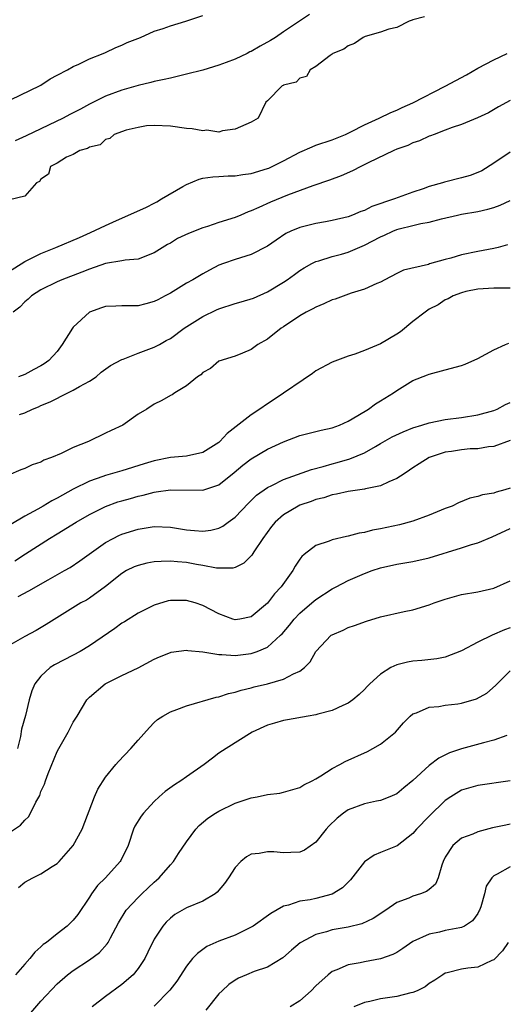
# Model space of a CAD drawing. Units: inches. Extents: x 2580000 to 2583000, y 1536000 to 1539000.
# Drawn here: x 2581200 to 2581261, y 1537859 to 1537981 of the extents above; entities that cross this region are included whole.
import ezdxf

# ---------------------------------------------------------------- set-up
doc = ezdxf.new("R2010")
doc.units = ezdxf.units.IN
doc.header["$MEASUREMENT"] = 0
doc.layers.add('LD25801536_2ft', color=123, linetype='Continuous')

msp = doc.modelspace()

# ---------------------------------------------------------------- linework, layer by layer
at = {"layer": 'LD25801536_2ft'}
for points, elevation in [([(2581250.44, 1537981.56), (2581249, 1537981.16), (2581248.89, 1537981.11), (2581248.54, 1537981), (2581247, 1537980.22), (2581246.02, 1537980.02), (2581245, 1537979.63), (2581243.1, 1537979.1), (2581242.84, 1537979), (2581241.77, 1537978.23), (2581241, 1537977.95), (2581240.46, 1537977.54), (2581239.09, 1537977), (2581239, 1537976.92), (2581238.76, 1537976.76), (2581237, 1537975.38), (2581236.27, 1537975), (2581235.83, 1537974.17), (2581235, 1537973.96), (2581234.54, 1537973.46), (2581233, 1537973.09), (2581232.95, 1537973.05), (2581232.82, 1537973), (2581231, 1537971.13), (2581230.81, 1537971), (2581229.87, 1537969), (2581229, 1537968.52), (2581227, 1537967.64), (2581225.43, 1537967.43), (2581225, 1537967.27), (2581223.51, 1537967.51), (2581223, 1537967.43), (2581221.7, 1537967.7), (2581221, 1537967.73), (2581219, 1537968.01), (2581217, 1537968.11), (2581216.04, 1537968.04), (2581215, 1537967.86), (2581213.52, 1537967.52), (2581212.05, 1537967), (2581211.53, 1537966.47), (2581211, 1537966.35), (2581210.3, 1537965.7), (2581209, 1537965.42), (2581208.75, 1537965.25), (2581207.8, 1537965), (2581207, 1537964.5), (2581206.17, 1537964.17), (2581205, 1537963.45), (2581204.16, 1537963), (2581203.95, 1537962.05), (2581203, 1537961.45), (2581202.83, 1537961.17), (2581202.44, 1537961), (2581201, 1537959.33), (2581199.09, 1537958.91)], 7202), ([(2581199.33, 1537971.33), (2581202.83, 1537973), (2581203, 1537973.09), (2581204.12, 1537973.88), (2581205, 1537974.31), (2581206.3, 1537975), (2581207, 1537975.39), (2581207.68, 1537975.68), (2581209, 1537976.35), (2581210.69, 1537977), (2581211, 1537977.14), (2581212.25, 1537977.75), (2581213, 1537978.04), (2581213.65, 1537978.35), (2581215.32, 1537979), (2581217, 1537979.75), (2581218.11, 1537980.11), (2581219, 1537980.44), (2581220.9, 1537981), (2581223, 1537981.69)], 7198), ([(2581236.19, 1537981.81), (2581233, 1537979.68), (2581232.02, 1537979), (2581231.38, 1537978.62), (2581230.09, 1537977.91), (2581229, 1537977.27), (2581228.81, 1537977.19), (2581228.48, 1537977), (2581227, 1537976.31), (2581225.88, 1537975.88), (2581225, 1537975.57), (2581223, 1537974.95), (2581221, 1537974.43), (2581219, 1537973.97), (2581218.22, 1537973.78), (2581217, 1537973.54), (2581216.58, 1537973.42), (2581215, 1537973.05), (2581213, 1537972.47), (2581211, 1537971.71), (2581209, 1537970.72), (2581207.87, 1537970.13), (2581207, 1537969.67), (2581206.55, 1537969.45), (2581205.74, 1537969), (2581201.19, 1537966.81), (2581199.82, 1537966.18)], 7200), ([(2581199, 1537949.99), (2581201, 1537951.27), (2581203, 1537952.27), (2581204.82, 1537953), (2581207.76, 1537954.24), (2581209.14, 1537954.86), (2581211, 1537955.73), (2581212.33, 1537956.33), (2581213, 1537956.61), (2581216.03, 1537957.97), (2581217, 1537958.5), (2581217.34, 1537958.66), (2581217.9, 1537959), (2581220.56, 1537960.56), (2581221, 1537960.8), (2581222.56, 1537961.44), (2581223, 1537961.57), (2581224.24, 1537961.76), (2581225, 1537961.79), (2581226.13, 1537961.87), (2581227, 1537961.85), (2581227.97, 1537962.03), (2581229, 1537962.15), (2581231, 1537962.77), (2581231.17, 1537962.83), (2581233, 1537963.73), (2581235, 1537964.81), (2581236.53, 1537965.47), (2581237, 1537965.64), (2581239, 1537966.31), (2581240.64, 1537967), (2581241.32, 1537967.32), (2581243, 1537968.17), (2581244.83, 1537969), (2581246.28, 1537969.72), (2581247, 1537970), (2581247.67, 1537970.33), (2581249, 1537970.91), (2581253, 1537972.97), (2581255.62, 1537974.38), (2581257, 1537975.18), (2581259, 1537976.23), (2581260.65, 1537977)], 7204), ([(2581261, 1537971.17), (2581259.59, 1537970.41), (2581258.33, 1537969.67), (2581256.97, 1537969.03), (2581255, 1537968.21), (2581253.84, 1537967.84), (2581253, 1537967.5), (2581251.61, 1537967), (2581251.18, 1537966.82), (2581251, 1537966.77), (2581249.82, 1537966.18), (2581249, 1537965.94), (2581248.37, 1537965.63), (2581247, 1537965.15), (2581246.64, 1537965), (2581243.46, 1537963.46), (2581242.54, 1537963), (2581241.53, 1537962.47), (2581240.13, 1537961.87), (2581238.67, 1537961.33), (2581236.62, 1537960.62), (2581233.47, 1537959.47), (2581231.38, 1537958.62), (2581229.93, 1537957.93), (2581229, 1537957.52), (2581228.61, 1537957.39), (2581227.71, 1537957), (2581227, 1537956.71), (2581225, 1537956.08), (2581223.61, 1537955.61), (2581223, 1537955.43), (2581221.26, 1537954.74), (2581219.9, 1537954.1), (2581219, 1537953.53), (2581218.65, 1537953.35), (2581217, 1537952.32), (2581215, 1537951.56), (2581213.41, 1537951.41), (2581213, 1537951.33), (2581211, 1537951), (2581209, 1537950.32), (2581208.07, 1537949.93), (2581205.58, 1537949), (2581205, 1537948.74), (2581203, 1537947.76), (2581201.82, 1537947), (2581201.41, 1537946.59), (2581201, 1537946.26), (2581200.38, 1537945.62), (2581199.55, 1537945)], 7206), ([(2581261, 1537964.79), (2581259, 1537963.43), (2581257.5, 1537962.5), (2581257, 1537962.27), (2581256.08, 1537961.92), (2581255, 1537961.62), (2581252.91, 1537961.09), (2581252.66, 1537961), (2581251, 1537960.54), (2581250.27, 1537960.27), (2581249, 1537959.85), (2581246.72, 1537959), (2581243.93, 1537958.07), (2581243, 1537957.59), (2581242.56, 1537957.44), (2581241.52, 1537957), (2581241, 1537956.81), (2581239, 1537956.32), (2581238.19, 1537956.19), (2581237, 1537955.96), (2581235, 1537955.48), (2581233.89, 1537955), (2581233.29, 1537954.71), (2581232.09, 1537953.91), (2581231, 1537953.15), (2581229, 1537952.12), (2581227, 1537951.49), (2581225.55, 1537951), (2581225, 1537950.79), (2581223.82, 1537950.18), (2581223, 1537949.73), (2581221.76, 1537949), (2581221, 1537948.6), (2581219, 1537947.36), (2581218.37, 1537947), (2581217.47, 1537946.53), (2581217, 1537946.3), (2581215.98, 1537946.02), (2581215, 1537945.79), (2581214.21, 1537945.79), (2581213, 1537945.76), (2581212.25, 1537945.75), (2581211, 1537945.68), (2581210.47, 1537945.53), (2581209.02, 1537945), (2581207, 1537943.13), (2581206.89, 1537943), (2581205.63, 1537941), (2581205, 1537940.14), (2581203.99, 1537939), (2581203.4, 1537938.59), (2581203, 1537938.36), (2581202.11, 1537937.89), (2581201, 1537937.29), (2581200.22, 1537937)], 7208), ([(2581200.33, 1537932.33), (2581201, 1537932.55), (2581201.95, 1537933), (2581202.71, 1537933.29), (2581203, 1537933.43), (2581204.12, 1537933.88), (2581206.33, 1537935), (2581207, 1537935.32), (2581207.78, 1537935.78), (2581209, 1537936.45), (2581209.81, 1537937), (2581210.44, 1537937.56), (2581211.6, 1537938.4), (2581213, 1537939.13), (2581213.18, 1537939.18), (2581215, 1537939.91), (2581217, 1537940.66), (2581217.64, 1537941), (2581218.5, 1537941.5), (2581219, 1537941.75), (2581220.72, 1537943), (2581223, 1537944.46), (2581224.71, 1537945.29), (2581225, 1537945.41), (2581227, 1537946.07), (2581227.74, 1537946.26), (2581229.26, 1537946.74), (2581231, 1537947.49), (2581233, 1537948.71), (2581233.43, 1537949), (2581234.33, 1537949.67), (2581235, 1537950.15), (2581235.53, 1537950.47), (2581236.5, 1537951), (2581237, 1537951.26), (2581237.34, 1537951.34), (2581239, 1537951.87), (2581240.18, 1537952.18), (2581241, 1537952.42), (2581243, 1537953.27), (2581245, 1537954.33), (2581245.48, 1537954.52), (2581246.49, 1537955), (2581247, 1537955.21), (2581247.3, 1537955.3), (2581249, 1537955.7), (2581249.96, 1537955.96), (2581251, 1537956.12), (2581252.54, 1537956.54), (2581254.52, 1537957), (2581255, 1537957.1), (2581257, 1537957.46), (2581258.26, 1537957.74), (2581259, 1537957.96), (2581259.76, 1537958.24), (2581261, 1537958.81)], 7210), ([(2581260.67, 1537953.33), (2581259.53, 1537953), (2581259, 1537952.87), (2581257, 1537952.51), (2581255, 1537952.08), (2581253.68, 1537951.68), (2581253, 1537951.51), (2581251.04, 1537950.96), (2581250.9, 1537950.9), (2581247.81, 1537950.19), (2581247, 1537949.76), (2581245.51, 1537949), (2581245, 1537948.71), (2581244.55, 1537948.55), (2581243, 1537947.82), (2581241.35, 1537947.35), (2581239.38, 1537946.62), (2581239, 1537946.5), (2581237.99, 1537946.01), (2581237, 1537945.63), (2581236.61, 1537945.39), (2581235.79, 1537945), (2581235, 1537944.52), (2581233, 1537943.16), (2581232.72, 1537943), (2581231, 1537941.63), (2581229.81, 1537941), (2581229, 1537940.39), (2581227.91, 1537939.91), (2581227, 1537939.56), (2581225, 1537938.94), (2581223.98, 1537938.02), (2581223, 1537937.52), (2581222.76, 1537937.24), (2581222.35, 1537937), (2581221, 1537935.87), (2581219.57, 1537935), (2581219.23, 1537934.77), (2581219, 1537934.66), (2581217.94, 1537934.06), (2581217, 1537933.59), (2581216.09, 1537933), (2581215, 1537932.38), (2581213.11, 1537931), (2581211.66, 1537930.34), (2581211, 1537930), (2581208.88, 1537929), (2581207, 1537928.25), (2581205.51, 1537927.51), (2581204.31, 1537927), (2581203.34, 1537926.66), (2581203, 1537926.44), (2581201.91, 1537926.09), (2581201, 1537925.63), (2581200.52, 1537925.48), (2581199, 1537924.83)], 7212), ([(2581261, 1537947.98), (2581259, 1537947.97), (2581257, 1537947.85), (2581255.53, 1537947.53), (2581255, 1537947.4), (2581253.97, 1537947), (2581253.36, 1537946.64), (2581253, 1537946.5), (2581252.1, 1537945.9), (2581251, 1537945.35), (2581250.51, 1537945), (2581249, 1537943.82), (2581247.44, 1537942.56), (2581247, 1537942.27), (2581245, 1537941.08), (2581243, 1537940.25), (2581241.8, 1537939.8), (2581241, 1537939.54), (2581239, 1537938.79), (2581237, 1537937.74), (2581236.58, 1537937.42), (2581231.83, 1537934.17), (2581231, 1537933.66), (2581230.06, 1537933), (2581229, 1537932.3), (2581227.14, 1537930.86), (2581226.04, 1537929.96), (2581225.13, 1537929), (2581225, 1537928.88), (2581223, 1537927.64), (2581221, 1537927.19), (2581219, 1537926.99), (2581217, 1537926.61), (2581215.76, 1537926.24), (2581213, 1537925.36), (2581211, 1537924.79), (2581210.65, 1537924.65), (2581209, 1537924.09), (2581207, 1537923.1), (2581205.65, 1537922.35), (2581205, 1537921.96), (2581204.36, 1537921.64), (2581203.29, 1537921), (2581202.63, 1537920.63), (2581201, 1537919.75), (2581199.27, 1537918.73)], 7214), ([(2581199.78, 1537914.22), (2581201.08, 1537915.08), (2581204.04, 1537917), (2581205, 1537917.56), (2581207.34, 1537919), (2581209, 1537919.96), (2581211, 1537920.95), (2581212.5, 1537921.5), (2581213, 1537921.65), (2581214.06, 1537921.94), (2581215, 1537922.22), (2581215.65, 1537922.35), (2581217, 1537922.73), (2581217.26, 1537922.74), (2581219.01, 1537923.01), (2581223, 1537922.97), (2581225, 1537923.62), (2581226.87, 1537925.13), (2581227.95, 1537926.05), (2581229, 1537926.86), (2581231, 1537928.03), (2581233, 1537928.96), (2581235, 1537929.72), (2581236.01, 1537929.99), (2581237.63, 1537930.37), (2581239, 1537930.67), (2581239.92, 1537931), (2581241, 1537931.49), (2581242.19, 1537932.19), (2581243.51, 1537933), (2581244.37, 1537933.63), (2581245, 1537934), (2581246.59, 1537935), (2581247, 1537935.3), (2581249, 1537936.54), (2581250.78, 1537937.22), (2581251, 1537937.32), (2581253, 1537937.84), (2581255, 1537938.38), (2581255.46, 1537938.54), (2581257, 1537939.27), (2581259, 1537940.35), (2581260.45, 1537941), (2581260.84, 1537941.15)], 7216), ([(2581200.19, 1537909.81), (2581201.5, 1537910.5), (2581203.87, 1537911.87), (2581205.89, 1537913), (2581206.59, 1537913.41), (2581207.8, 1537914.2), (2581211, 1537916.49), (2581211.92, 1537917), (2581212.64, 1537917.36), (2581213, 1537917.53), (2581215, 1537918.15), (2581215.76, 1537918.24), (2581217, 1537918.45), (2581219, 1537918.38), (2581221, 1537918.06), (2581221.98, 1537917.98), (2581223, 1537917.87), (2581223.99, 1537918.01), (2581225, 1537918.26), (2581225.48, 1537918.52), (2581226.13, 1537919), (2581227, 1537919.62), (2581228.65, 1537921.35), (2581229.66, 1537922.34), (2581231, 1537923.31), (2581231.56, 1537923.56), (2581233, 1537924.28), (2581236.47, 1537925.53), (2581237.89, 1537925.89), (2581239, 1537926.22), (2581239.63, 1537926.37), (2581241.18, 1537926.82), (2581243, 1537927.58), (2581244.38, 1537928.38), (2581245, 1537928.72), (2581246.44, 1537929.56), (2581247.8, 1537930.2), (2581249, 1537930.67), (2581250.11, 1537931), (2581251, 1537931.29), (2581253, 1537931.7), (2581255, 1537931.97), (2581257, 1537932.3), (2581259, 1537932.82), (2581259.42, 1537933), (2581260.45, 1537933.55), (2581261, 1537933.8)], 7218), ([(2581261, 1537929.12), (2581259, 1537928.37), (2581258.32, 1537928.32), (2581257, 1537928.09), (2581256.06, 1537928.06), (2581255, 1537927.97), (2581253.75, 1537927.75), (2581253, 1537927.65), (2581251.01, 1537927), (2581249.77, 1537926.23), (2581249, 1537925.72), (2581248.58, 1537925.42), (2581247.9, 1537925), (2581247, 1537924.4), (2581246.01, 1537924.01), (2581245, 1537923.5), (2581243.13, 1537923.13), (2581243, 1537923.09), (2581241, 1537922.8), (2581239.55, 1537922.45), (2581239, 1537922.38), (2581237.97, 1537922.03), (2581237, 1537921.81), (2581236.42, 1537921.58), (2581235, 1537921.1), (2581234.79, 1537921), (2581233, 1537919.92), (2581231.94, 1537919), (2581231.52, 1537918.48), (2581230.43, 1537917), (2581229.32, 1537915.32), (2581229.08, 1537914.92), (2581229, 1537914.83), (2581228.09, 1537913.91), (2581227, 1537913.4), (2581226.71, 1537913.29), (2581224.7, 1537913.3), (2581223, 1537913.63), (2581222.25, 1537913.75), (2581221, 1537914), (2581219.89, 1537914.11), (2581219, 1537914.17), (2581217.85, 1537914.15), (2581217, 1537914.08), (2581216.07, 1537913.93), (2581215, 1537913.65), (2581214.53, 1537913.47), (2581213.59, 1537913), (2581213, 1537912.66), (2581211, 1537911.05), (2581209, 1537909.58), (2581208.64, 1537909.36), (2581207.95, 1537909), (2581203.66, 1537906.34), (2581202.39, 1537905.61), (2581201, 1537904.87), (2581199, 1537903.68)], 7220), ([(2581261, 1537923.22), (2581260.34, 1537923), (2581259.29, 1537922.71), (2581259, 1537922.61), (2581257.6, 1537922.4), (2581257, 1537922.16), (2581256.02, 1537921.98), (2581254.62, 1537921.38), (2581253.83, 1537921), (2581253, 1537920.69), (2581251, 1537919.85), (2581249, 1537919.11), (2581247.34, 1537918.66), (2581245, 1537918.18), (2581244, 1537918), (2581243, 1537917.74), (2581242.36, 1537917.64), (2581241, 1537917.27), (2581240.77, 1537917.23), (2581239, 1537916.8), (2581238.64, 1537916.64), (2581237, 1537916.12), (2581235.54, 1537915), (2581235.25, 1537914.75), (2581235, 1537914.42), (2581234.44, 1537913.56), (2581234.14, 1537913), (2581232.71, 1537911), (2581231.88, 1537910.12), (2581231, 1537908.99), (2581229, 1537907.28), (2581227.58, 1537907), (2581227, 1537906.91), (2581226.71, 1537907), (2581225, 1537907.66), (2581223, 1537908.7), (2581222.05, 1537909), (2581221, 1537909.3), (2581220.69, 1537909.31), (2581219, 1537909.32), (2581218.74, 1537909.26), (2581217, 1537908.75), (2581215, 1537907.76), (2581213.33, 1537906.67), (2581213, 1537906.49), (2581212.14, 1537905.86), (2581209, 1537903.69), (2581207.85, 1537903), (2581207, 1537902.53), (2581204.67, 1537901.33), (2581204.15, 1537901), (2581203, 1537899.93), (2581202.25, 1537899), (2581201.86, 1537898.14), (2581201.54, 1537897), (2581201.09, 1537895.09), (2581200.59, 1537893.4), (2581200.46, 1537892.46), (2581200.1, 1537891)], 7222), ([(2581199, 1537880.53), (2581200.48, 1537881.52), (2581201, 1537882.13), (2581201.45, 1537882.55), (2581201.71, 1537883), (2581202.37, 1537884.37), (2581202.84, 1537885.16), (2581203, 1537885.65), (2581203.42, 1537886.58), (2581203.56, 1537887), (2581203.88, 1537887.88), (2581205, 1537890.63), (2581205.19, 1537891), (2581206.36, 1537893), (2581207, 1537894.24), (2581207.49, 1537895), (2581208.68, 1537897), (2581209, 1537897.33), (2581210.94, 1537899), (2581213, 1537900.02), (2581215, 1537900.99), (2581217, 1537902.04), (2581217.66, 1537902.34), (2581219, 1537902.88), (2581219.09, 1537902.91), (2581221, 1537903.17), (2581221.14, 1537903.14), (2581223.03, 1537902.97), (2581225, 1537902.62), (2581225.37, 1537902.63), (2581227, 1537902.49), (2581229, 1537902.73), (2581229.75, 1537903), (2581231, 1537903.54), (2581232.62, 1537905), (2581232.81, 1537905.19), (2581233.73, 1537906.27), (2581234.3, 1537907), (2581235, 1537907.74), (2581236.5, 1537909), (2581237, 1537909.44), (2581239, 1537910.76), (2581239.49, 1537911), (2581241, 1537911.8), (2581243, 1537912.65), (2581243.94, 1537913), (2581245, 1537913.34), (2581247, 1537913.8), (2581249, 1537914.13), (2581251, 1537914.57), (2581255, 1537915.81), (2581256.23, 1537916.23), (2581257, 1537916.45), (2581258.8, 1537917.2), (2581261, 1537918.2)], 7224), ([(2581200.21, 1537873.79), (2581201, 1537874.44), (2581202.01, 1537875), (2581203, 1537875.46), (2581204.38, 1537876.38), (2581205, 1537876.77), (2581205.24, 1537877), (2581206.99, 1537879), (2581208.08, 1537881), (2581209.63, 1537885), (2581210.04, 1537885.96), (2581211, 1537887.45), (2581212.26, 1537889), (2581212.6, 1537889.4), (2581214.12, 1537891), (2581215, 1537892.04), (2581216.42, 1537893.58), (2581217, 1537894.19), (2581217.43, 1537894.57), (2581218.05, 1537895), (2581219, 1537895.51), (2581219.8, 1537895.8), (2581221, 1537896.27), (2581224.66, 1537897.34), (2581225, 1537897.4), (2581226.19, 1537897.81), (2581227, 1537897.95), (2581227.77, 1537898.23), (2581229, 1537898.5), (2581229.38, 1537898.62), (2581231, 1537899.01), (2581233, 1537899.57), (2581234.24, 1537900.24), (2581235, 1537900.55), (2581235.58, 1537901), (2581236.28, 1537901.72), (2581237, 1537903), (2581238.9, 1537905), (2581239, 1537905.07), (2581240.36, 1537905.64), (2581241, 1537905.95), (2581241.78, 1537906.22), (2581243.25, 1537906.75), (2581245, 1537907.27), (2581247.93, 1537907.93), (2581249, 1537908.15), (2581251, 1537908.77), (2581251.61, 1537909), (2581253, 1537909.48), (2581255, 1537910.03), (2581257, 1537910.4), (2581259, 1537910.84), (2581261, 1537911.74)], 7226), ([(2581261, 1537905.91), (2581260.32, 1537905.68), (2581258.8, 1537905), (2581257, 1537904.14), (2581255, 1537903.06), (2581253, 1537902.29), (2581251.93, 1537902.07), (2581250.11, 1537901.89), (2581249, 1537901.82), (2581248.31, 1537901.69), (2581247, 1537901.36), (2581246.28, 1537901), (2581245, 1537900.21), (2581243.66, 1537899), (2581243.33, 1537898.67), (2581243, 1537898.28), (2581242.34, 1537897.66), (2581241.57, 1537897), (2581241, 1537896.6), (2581240.32, 1537896.32), (2581239, 1537895.7), (2581237.24, 1537895.24), (2581237, 1537895.16), (2581236.02, 1537895), (2581233.47, 1537894.53), (2581233, 1537894.45), (2581231.89, 1537894.11), (2581231, 1537893.86), (2581229.1, 1537893), (2581225.9, 1537891), (2581225, 1537890.4), (2581224.19, 1537889.81), (2581223.17, 1537889), (2581221, 1537887.47), (2581220.31, 1537887), (2581219.5, 1537886.5), (2581218.34, 1537885.66), (2581217.61, 1537885), (2581217, 1537884.42), (2581215.66, 1537883), (2581215.38, 1537882.62), (2581214.62, 1537881.38), (2581214.45, 1537881), (2581213.77, 1537879), (2581212.88, 1537877.12), (2581212.81, 1537877), (2581210.98, 1537875), (2581209.98, 1537874.02), (2581209.25, 1537873), (2581209, 1537872.61), (2581207.55, 1537870.45), (2581207, 1537869.74), (2581206.24, 1537869), (2581205, 1537868.07), (2581203.68, 1537867), (2581203.28, 1537866.72), (2581203, 1537866.45), (2581202.23, 1537865.77), (2581201.61, 1537865), (2581201, 1537864.32), (2581199.86, 1537863)], 7228), ([(2581201.74, 1537858.26), (2581203, 1537859.73), (2581205, 1537861.85), (2581206.3, 1537863), (2581207, 1537863.53), (2581209, 1537864.84), (2581210.25, 1537865.75), (2581211.19, 1537866.81), (2581211.3, 1537867), (2581211.58, 1537867.58), (2581212.57, 1537869.43), (2581213.53, 1537871), (2581215, 1537872.55), (2581215.46, 1537873), (2581216.25, 1537873.75), (2581217, 1537874.44), (2581217.3, 1537874.7), (2581217.62, 1537875), (2581219, 1537876.61), (2581219.37, 1537877), (2581220.02, 1537877.98), (2581221, 1537879.44), (2581222.15, 1537881), (2581222.56, 1537881.45), (2581223.64, 1537882.36), (2581224.6, 1537883), (2581225, 1537883.25), (2581227, 1537884.22), (2581229, 1537884.87), (2581229.72, 1537885), (2581231, 1537885.28), (2581232.53, 1537885.47), (2581233, 1537885.58), (2581235, 1537886.17), (2581235.5, 1537886.5), (2581236.52, 1537887), (2581237, 1537887.25), (2581237.61, 1537887.61), (2581239, 1537888.5), (2581239.95, 1537889), (2581240.61, 1537889.39), (2581243.36, 1537890.64), (2581244.05, 1537891), (2581245, 1537891.53), (2581246.82, 1537893), (2581247.84, 1537894.16), (2581248.65, 1537895), (2581249, 1537895.29), (2581249.42, 1537895.42), (2581251, 1537896.09), (2581252.2, 1537896.2), (2581253, 1537896.35), (2581254.54, 1537896.54), (2581255, 1537896.61), (2581256.86, 1537897.14), (2581258.15, 1537897.85), (2581259.21, 1537898.79), (2581259.39, 1537899), (2581261, 1537900.61)], 7230), ([(2581260.61, 1537892.61), (2581259, 1537892.03), (2581257.71, 1537891.71), (2581255, 1537890.97), (2581253.53, 1537890.47), (2581252.19, 1537889.81), (2581251, 1537888.88), (2581249, 1537887.02), (2581247.88, 1537886.12), (2581247, 1537885.37), (2581246.13, 1537885), (2581245, 1537884.57), (2581244.47, 1537884.47), (2581243, 1537884.14), (2581241, 1537883.41), (2581240.41, 1537883), (2581239.62, 1537882.38), (2581238.61, 1537881.39), (2581238.25, 1537881), (2581237, 1537879.38), (2581235.59, 1537878.41), (2581235, 1537878.18), (2581233.9, 1537878.1), (2581233, 1537878.08), (2581231.8, 1537878.2), (2581231, 1537878.22), (2581230, 1537878), (2581229, 1537877.9), (2581228.42, 1537877.58), (2581227.71, 1537877), (2581227, 1537876.26), (2581226.19, 1537875), (2581225.7, 1537874.3), (2581224.8, 1537873.2), (2581224.54, 1537873), (2581223, 1537872.11), (2581221, 1537871.26), (2581219.56, 1537870.44), (2581219, 1537870), (2581218.5, 1537869.5), (2581218.06, 1537869), (2581217, 1537867.39), (2581216.21, 1537865.79), (2581215.84, 1537865), (2581215, 1537863.75), (2581214.38, 1537863), (2581213, 1537861.78), (2581211, 1537860.29), (2581209.35, 1537859)], 7232), ([(2581261, 1537887), (2581257, 1537886.42), (2581255, 1537885.82), (2581253.68, 1537885), (2581253, 1537884.54), (2581251, 1537882.62), (2581249.44, 1537881), (2581249, 1537880.48), (2581247.04, 1537878.96), (2581245, 1537878.1), (2581244.19, 1537877.81), (2581243, 1537876.96), (2581241.27, 1537874.73), (2581240.27, 1537873.73), (2581239, 1537872.97), (2581237, 1537872.44), (2581236.28, 1537872.28), (2581235, 1537872.08), (2581233.6, 1537871.6), (2581233, 1537871.48), (2581231.42, 1537870.58), (2581229.23, 1537869), (2581229, 1537868.86), (2581227, 1537867.91), (2581225, 1537867.14), (2581223.53, 1537866.47), (2581222.36, 1537865.64), (2581221.75, 1537865), (2581221, 1537864.06), (2581219.79, 1537862.21), (2581218.93, 1537861.07), (2581217, 1537859.11)], 7234), ([(2581261, 1537881.61), (2581260.48, 1537881.52), (2581258.84, 1537881.16), (2581257, 1537880.68), (2581256.4, 1537880.4), (2581255, 1537879.88), (2581253.91, 1537879), (2581253, 1537877.56), (2581252.73, 1537877), (2581252.55, 1537876.55), (2581252.11, 1537875), (2581251.79, 1537874.21), (2581251, 1537873.54), (2581250.69, 1537873.31), (2581249.91, 1537873), (2581249, 1537872.71), (2581248.47, 1537872.47), (2581247, 1537871.94), (2581245.65, 1537871), (2581244.06, 1537869.94), (2581242.69, 1537869.31), (2581241, 1537868.88), (2581239, 1537868.53), (2581238.31, 1537868.31), (2581237, 1537867.99), (2581235.04, 1537866.96), (2581233.97, 1537866.03), (2581232.92, 1537865.08), (2581231, 1537863.91), (2581229.38, 1537863.38), (2581228.43, 1537863), (2581227.44, 1537862.56), (2581227, 1537862.33), (2581226.23, 1537861.77), (2581225.39, 1537861), (2581225, 1537860.61), (2581223.39, 1537858.61)], 7236), ([(2581261, 1537876.35), (2581259.43, 1537875.43), (2581259, 1537875.22), (2581258.76, 1537875), (2581258.06, 1537873.94), (2581257.85, 1537873), (2581257.38, 1537871.39), (2581257.24, 1537871), (2581257.16, 1537870.84), (2581257, 1537870.58), (2581256.35, 1537869.65), (2581255.37, 1537869), (2581255, 1537868.82), (2581254.8, 1537868.8), (2581253, 1537868.45), (2581252.26, 1537868.26), (2581251, 1537868.03), (2581249, 1537867.09), (2581247.76, 1537866.24), (2581247, 1537865.75), (2581246.51, 1537865.49), (2581245, 1537864.95), (2581243, 1537864.59), (2581242.48, 1537864.48), (2581241, 1537864.22), (2581239.6, 1537863.6), (2581239, 1537863.39), (2581238.5, 1537863), (2581237, 1537861.64), (2581236.39, 1537861), (2581235, 1537859.76), (2581233.82, 1537859)], 7238), ([(2581260.78, 1537867), (2581260.05, 1537865.95), (2581259, 1537864.84), (2581258.75, 1537864.75), (2581257, 1537863.92), (2581255.79, 1537863.79), (2581255, 1537863.68), (2581253.21, 1537863.21), (2581253, 1537863.17), (2581252.7, 1537863), (2581251.69, 1537862.32), (2581251, 1537861.9), (2581250.49, 1537861.51), (2581249.5, 1537861), (2581249, 1537860.79), (2581248.75, 1537860.75), (2581247, 1537860.29), (2581245, 1537859.99), (2581243.68, 1537859.68), (2581243, 1537859.56), (2581241.7, 1537859)], 7240)]:
    msp.add_lwpolyline(points, dxfattribs=dict(at, elevation=elevation))

doc.saveas('drawing.dxf')
